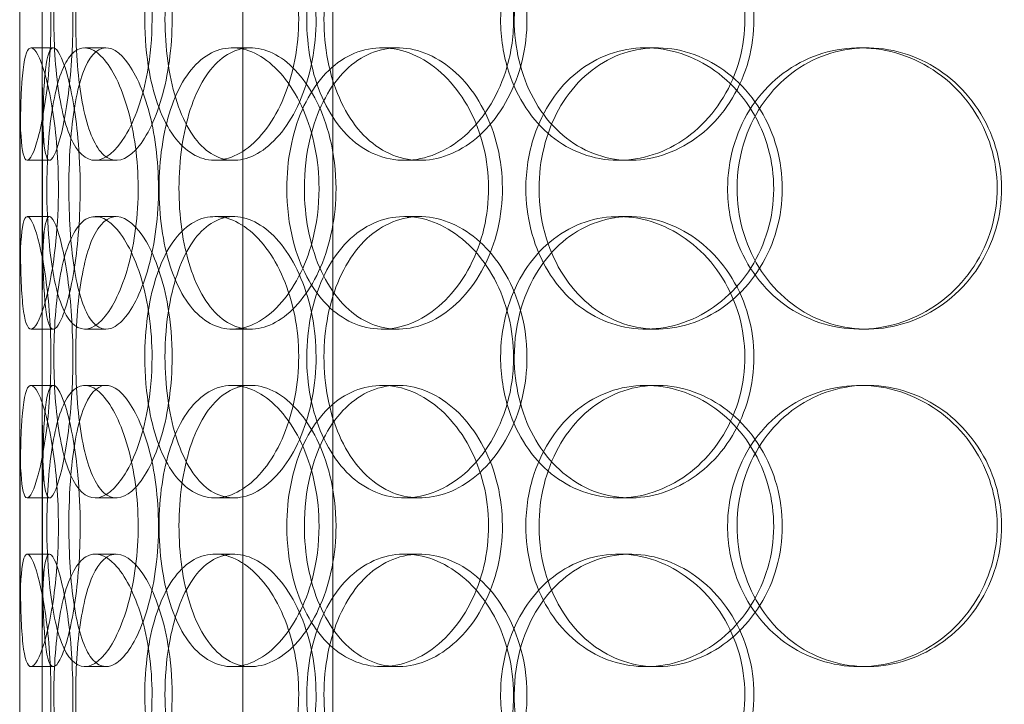
# Model space of a CAD drawing. Units: millimetres. Extents: x 238913 to 301697, y 36073 to 95770.
# Drawn here: x 248727 to 248902, y 47934 to 48056 of the extents above; entities that cross this region are included whole.
import ezdxf

# ---------------------------------------------------------------- set-up
doc = ezdxf.new("R2010")
doc.units = ezdxf.units.MM
doc.linetypes.add('DASHED', pattern=[0])
doc.layers.add('Hidden (ISO)', color=1, linetype='DASHED', lineweight=18, true_color=0xff0000)

msp = doc.modelspace()

# ---------------------------------------------------------------- linework, layer by layer
at = {"layer": 'Hidden (ISO)', "ltscale": 12.282398}
msp.add_line((248726.595, 47772.067), (248726.595, 48407.067), dxfattribs=at)
at = {"layer": 'Hidden (ISO)', "ltscale": 13.168228}
for p, q in [((248766.22, 47111.067), (248766.22, 48064.183)), ((248782.22, 47111.067), (248782.22, 48064.183))]:
    msp.add_line(p, q, dxfattribs=at)
at = {"layer": 'Hidden (ISO)', "ltscale": 0.152202}
for p, q in [((248728.589, 48051.067), (248732.552, 48051.067)), ((248738.126, 48051.067), (248741.913, 48051.067)), ((248764.342, 48051.067), (248767.645, 48051.067)), ((248790.941, 48051.067), (248793.752, 48051.067)), ((248837.838, 48051.067), (248839.783, 48051.067)), ((248875.881, 48051.067), (248877.123, 48051.067)), ((248731.88, 48031.067), (248727.904, 48031.067)), ((248743.744, 48031.067), (248739.991, 48031.067)), ((248764.612, 48031.067), (248761.253, 48031.067)), ((248797.699, 48031.067), (248794.962, 48031.067)), ((248835.03, 48031.067), (248832.995, 48031.067)), ((248727.904, 48021.067), (248731.88, 48021.067)), ((248739.991, 48021.067), (248743.744, 48021.067)), ((248761.253, 48021.067), (248764.612, 48021.067)), ((248794.962, 48021.067), (248797.699, 48021.067)), ((248832.995, 48021.067), (248835.03, 48021.067)), ((248732.552, 48001.067), (248728.589, 48001.067)), ((248741.913, 48001.067), (248738.126, 48001.067)), ((248767.645, 48001.067), (248764.342, 48001.067)), ((248793.752, 48001.067), (248790.941, 48001.067)), ((248839.783, 48001.067), (248837.838, 48001.067)), ((248877.123, 48001.067), (248875.881, 48001.067)), ((248728.589, 47991.067), (248732.552, 47991.067)), ((248738.126, 47991.067), (248741.913, 47991.067)), ((248764.342, 47991.067), (248767.645, 47991.067)), ((248790.941, 47991.067), (248793.752, 47991.067)), ((248837.838, 47991.067), (248839.783, 47991.067)), ((248875.881, 47991.067), (248877.123, 47991.067)), ((248731.88, 47971.067), (248727.904, 47971.067)), ((248743.744, 47971.067), (248739.991, 47971.067)), ((248764.612, 47971.067), (248761.253, 47971.067)), ((248797.699, 47971.067), (248794.962, 47971.067)), ((248835.03, 47971.067), (248832.995, 47971.067)), ((248727.904, 47961.067), (248731.88, 47961.067)), ((248739.991, 47961.067), (248743.744, 47961.067)), ((248761.253, 47961.067), (248764.612, 47961.067)), ((248794.962, 47961.067), (248797.699, 47961.067)), ((248832.995, 47961.067), (248835.03, 47961.067)), ((248732.552, 47941.067), (248728.589, 47941.067)), ((248741.913, 47941.067), (248738.126, 47941.067)), ((248767.645, 47941.067), (248764.342, 47941.067)), ((248793.752, 47941.067), (248790.941, 47941.067)), ((248839.783, 47941.067), (248837.838, 47941.067)), ((248877.123, 47941.067), (248875.881, 47941.067))]:
    msp.add_line(p, q, dxfattribs=at)
at = {"layer": 'Hidden (ISO)', "ltscale": 1.650331}
for p, q in [((248726.595, 48004.394), (248726.595, 48047.74)), ((248730.595, 48004.394), (248730.595, 48047.74)), ((248726.595, 47944.394), (248726.595, 47987.74)), ((248730.595, 47944.394), (248730.595, 47987.74))]:
    msp.add_line(p, q, dxfattribs=at)
at = {"layer": 'Hidden (ISO)', "ltscale": 6.011123}
for points in [[(248726.6, 48056.067), (248726.6, 48060.99), (248726.578, 48065.904), (248726.614, 48069.993), (248726.65, 48074.085), (248726.761, 48077.334), (248727.064, 48079.202), (248727.362, 48081.041), (248727.857, 48081.533), (248728.492, 48080.599), (248729.143, 48079.644), (248729.933, 48077.195), (248730.61, 48073.668), (248731.282, 48070.17), (248731.824, 48065.625), (248732.033, 48060.788), (248732.242, 48055.967), (248732.113, 48050.875), (248731.697, 48046.352), (248731.279, 48041.799), (248730.581, 48037.842), (248729.859, 48035.139), (248729.144, 48032.466), (248728.421, 48031.03), (248727.883, 48031.067), (248727.344, 48031.105), (248726.993, 48032.621), (248726.81, 48035.368), (248726.626, 48038.142), (248726.599, 48042.159), (248726.596, 48046.748), (248726.593, 48049.702), (248726.6, 48052.884), (248726.6, 48056.067)], [(248750.101, 48056.067), (248750.101, 48060.99), (248749.405, 48065.904), (248748.198, 48069.993), (248746.99, 48074.085), (248745.289, 48077.334), (248743.504, 48079.202), (248741.746, 48081.041), (248739.924, 48081.533), (248738.359, 48080.599), (248736.758, 48079.644), (248735.428, 48077.195), (248734.483, 48073.668), (248733.546, 48070.17), (248732.974, 48065.625), (248732.751, 48060.788), (248732.53, 48055.967), (248732.649, 48050.875), (248733.119, 48046.352), (248733.592, 48041.799), (248734.429, 48037.842), (248735.623, 48035.139), (248736.804, 48032.466), (248738.344, 48031.03), (248740.058, 48031.067), (248741.776, 48031.105), (248743.661, 48032.621), (248745.329, 48035.368), (248747.012, 48038.142), (248748.452, 48042.159), (248749.282, 48046.748), (248749.817, 48049.702), (248750.101, 48052.884), (248750.101, 48056.067)], [(248748.81, 48056.067), (248748.81, 48060.99), (248749.466, 48065.904), (248750.738, 48069.993), (248752.011, 48074.085), (248753.909, 48077.334), (248756.236, 48079.202), (248758.528, 48081.041), (248761.235, 48081.533), (248763.936, 48080.599), (248766.702, 48079.644), (248769.445, 48077.195), (248771.601, 48073.668), (248773.74, 48070.17), (248775.281, 48065.625), (248775.878, 48060.788), (248776.473, 48055.967), (248776.124, 48050.875), (248774.91, 48046.352), (248773.689, 48041.799), (248771.605, 48037.842), (248769.117, 48035.139), (248766.657, 48032.466), (248763.825, 48031.03), (248761.149, 48031.067), (248758.466, 48031.105), (248755.953, 48032.621), (248753.959, 48035.368), (248751.945, 48038.142), (248750.457, 48042.159), (248749.621, 48046.748), (248749.083, 48049.702), (248748.81, 48052.884), (248748.81, 48056.067)], [(248814.35, 48056.067), (248814.35, 48060.99), (248813.128, 48065.904), (248810.933, 48069.993), (248808.736, 48074.085), (248805.583, 48077.334), (248802.087, 48079.202), (248798.643, 48081.041), (248794.889, 48081.533), (248791.455, 48080.599), (248787.939, 48079.644), (248784.771, 48077.195), (248782.402, 48073.668), (248780.054, 48070.17), (248778.49, 48065.625), (248777.882, 48060.788), (248777.277, 48055.967), (248777.619, 48050.875), (248778.876, 48046.352), (248780.14, 48041.799), (248782.334, 48037.842), (248785.193, 48035.139), (248788.021, 48032.466), (248791.498, 48031.03), (248795.102, 48031.067), (248798.714, 48031.105), (248802.438, 48032.621), (248805.604, 48035.368), (248808.799, 48038.142), (248811.403, 48042.159), (248812.891, 48046.748), (248813.849, 48049.702), (248814.35, 48052.884), (248814.35, 48056.067)], [(248812.042, 48056.067), (248812.042, 48060.99), (248813.238, 48065.904), (248815.477, 48069.993), (248817.717, 48074.085), (248821.003, 48077.334), (248824.862, 48079.202), (248828.664, 48081.041), (248833.011, 48081.533), (248837.208, 48080.599), (248841.505, 48079.644), (248845.621, 48077.195), (248848.802, 48073.668), (248851.956, 48070.17), (248854.171, 48065.625), (248855.03, 48060.788), (248855.886, 48055.967), (248855.389, 48050.875), (248853.634, 48046.352), (248851.867, 48041.799), (248848.837, 48037.842), (248845.11, 48035.139), (248841.424, 48032.466), (248837.08, 48031.03), (248832.83, 48031.067), (248828.571, 48031.105), (248824.426, 48032.621), (248821.041, 48035.368), (248817.624, 48038.142), (248814.988, 48042.159), (248813.496, 48046.748), (248812.536, 48049.702), (248812.042, 48052.884), (248812.042, 48056.067)], [(248733.459, 48026.067), (248733.459, 48030.99), (248733.07, 48035.904), (248732.431, 48039.993), (248731.791, 48044.085), (248730.919, 48047.334), (248730.094, 48049.202), (248729.282, 48051.041), (248728.529, 48051.533), (248727.985, 48050.599), (248727.427, 48049.644), (248727.086, 48047.195), (248726.899, 48043.668), (248726.713, 48040.17), (248726.664, 48035.625), (248726.644, 48030.788), (248726.624, 48025.967), (248726.627, 48020.875), (248726.682, 48016.352), (248726.737, 48011.799), (248726.855, 48007.842), (248727.156, 48005.139), (248727.453, 48002.466), (248727.942, 48001.03), (248728.615, 48001.067), (248729.289, 48001.105), (248730.145, 48002.621), (248730.964, 48005.368), (248731.791, 48008.142), (248732.562, 48012.159), (248733.012, 48016.748), (248733.302, 48019.702), (248733.459, 48022.884), (248733.459, 48026.067)], [(248731.404, 48026.067), (248731.404, 48030.99), (248731.708, 48035.904), (248732.343, 48039.993), (248732.978, 48044.085), (248733.955, 48047.334), (248735.245, 48049.202), (248736.514, 48051.041), (248738.091, 48051.533), (248739.743, 48050.599), (248741.433, 48049.644), (248743.188, 48047.195), (248744.599, 48043.668), (248745.998, 48040.17), (248747.038, 48035.625), (248747.44, 48030.788), (248747.841, 48025.967), (248747.603, 48020.875), (248746.79, 48016.352), (248745.971, 48011.799), (248744.585, 48007.842), (248742.99, 48005.139), (248741.412, 48002.466), (248739.65, 48001.03), (248738.064, 48001.067), (248736.475, 48001.105), (248735.069, 48002.621), (248734.006, 48005.368), (248732.933, 48008.142), (248732.199, 48012.159), (248731.793, 48016.748), (248731.532, 48019.702), (248731.404, 48022.884), (248731.404, 48026.067)], [(248779.778, 48026.067), (248779.778, 48030.99), (248778.776, 48035.904), (248776.999, 48039.993), (248775.22, 48044.085), (248772.682, 48047.334), (248769.917, 48049.202), (248767.194, 48051.041), (248764.27, 48051.533), (248761.645, 48050.599), (248758.958, 48049.644), (248756.591, 48047.195), (248754.846, 48043.668), (248753.115, 48040.17), (248751.988, 48035.625), (248751.55, 48030.788), (248751.113, 48025.967), (248751.357, 48020.875), (248752.268, 48016.352), (248753.184, 48011.799), (248754.783, 48007.842), (248756.915, 48005.139), (248759.025, 48002.466), (248761.661, 48001.03), (248764.451, 48001.067), (248767.247, 48001.105), (248770.184, 48002.621), (248772.712, 48005.368), (248775.265, 48008.142), (248777.377, 48012.159), (248778.588, 48016.748), (248779.368, 48019.702), (248779.778, 48022.884), (248779.778, 48026.067)], [(248774.045, 48026.067), (248774.045, 48030.99), (248774.979, 48035.904), (248776.753, 48039.993), (248778.528, 48044.085), (248781.15, 48047.334), (248784.281, 48049.202), (248787.365, 48051.041), (248790.939, 48051.533), (248794.437, 48050.599), (248798.018, 48049.644), (248801.499, 48047.195), (248804.21, 48043.668), (248806.898, 48040.17), (248808.807, 48035.625), (248809.547, 48030.788), (248810.284, 48025.967), (248809.854, 48020.875), (248808.345, 48016.352), (248806.827, 48011.799), (248804.229, 48007.842), (248801.074, 48005.139), (248797.955, 48002.466), (248794.314, 48001.03), (248790.804, 48001.067), (248787.286, 48001.105), (248783.916, 48002.621), (248781.195, 48005.368), (248778.448, 48008.142), (248776.364, 48012.159), (248775.188, 48016.748), (248774.432, 48019.702), (248774.045, 48022.884), (248774.045, 48026.067)], [(248816.529, 48026.067), (248816.529, 48021.143), (248817.748, 48016.229), (248820.028, 48012.14), (248822.31, 48008.048), (248825.655, 48004.799), (248829.578, 48002.932), (248833.442, 48001.092), (248837.856, 48000.6), (248842.113, 48001.534), (248846.469, 48002.49), (248850.639, 48004.938), (248853.858, 48008.466), (248857.051, 48011.964), (248859.291, 48016.508), (248860.159, 48021.345), (248861.024, 48026.166), (248860.522, 48031.258), (248858.747, 48035.782), (248856.96, 48040.334), (248853.894, 48044.292), (248850.12, 48046.994), (248846.387, 48049.668), (248841.984, 48051.103), (248837.671, 48051.066), (248833.348, 48051.029), (248829.136, 48049.512), (248825.693, 48046.765), (248822.216, 48043.992), (248819.531, 48039.974), (248818.011, 48035.385), (248817.032, 48032.432), (248816.529, 48029.25), (248816.529, 48026.067)], [(248852.38, 48026.067), (248852.38, 48030.99), (248853.747, 48035.904), (248856.285, 48039.993), (248858.826, 48044.085), (248862.537, 48047.334), (248866.849, 48049.202), (248871.096, 48051.041), (248875.912, 48051.533), (248880.519, 48050.599), (248885.234, 48049.644), (248889.707, 48047.195), (248893.146, 48043.668), (248896.555, 48040.17), (248898.93, 48035.625), (248899.851, 48030.788), (248900.769, 48025.967), (248900.239, 48020.875), (248898.353, 48016.352), (248896.454, 48011.799), (248893.192, 48007.842), (248889.145, 48005.139), (248885.142, 48002.466), (248880.391, 48001.03), (248875.699, 48001.067), (248870.996, 48001.105), (248866.372, 48002.621), (248862.568, 48005.368), (248858.727, 48008.142), (248855.734, 48012.159), (248854.036, 48016.748), (248852.943, 48019.702), (248852.38, 48022.884), (248852.38, 48026.067)], [(248726.6, 47996.067), (248726.6, 48000.99), (248726.578, 48005.904), (248726.614, 48009.993), (248726.65, 48014.085), (248726.761, 48017.334), (248727.064, 48019.202), (248727.362, 48021.041), (248727.857, 48021.533), (248728.492, 48020.599), (248729.143, 48019.644), (248729.933, 48017.195), (248730.61, 48013.668), (248731.282, 48010.17), (248731.824, 48005.625), (248732.033, 48000.788), (248732.242, 47995.967), (248732.113, 47990.875), (248731.697, 47986.352), (248731.279, 47981.799), (248730.581, 47977.842), (248729.859, 47975.139), (248729.144, 47972.466), (248728.421, 47971.03), (248727.883, 47971.067), (248727.344, 47971.105), (248726.993, 47972.621), (248726.81, 47975.368), (248726.626, 47978.142), (248726.599, 47982.159), (248726.596, 47986.748), (248726.593, 47989.702), (248726.6, 47992.884), (248726.6, 47996.067)], [(248750.101, 47996.067), (248750.101, 48000.99), (248749.405, 48005.904), (248748.198, 48009.993), (248746.99, 48014.085), (248745.289, 48017.334), (248743.504, 48019.202), (248741.746, 48021.041), (248739.924, 48021.533), (248738.359, 48020.599), (248736.758, 48019.644), (248735.428, 48017.195), (248734.483, 48013.668), (248733.546, 48010.17), (248732.974, 48005.625), (248732.751, 48000.788), (248732.53, 47995.967), (248732.649, 47990.875), (248733.119, 47986.352), (248733.592, 47981.799), (248734.429, 47977.842), (248735.623, 47975.139), (248736.804, 47972.466), (248738.344, 47971.03), (248740.058, 47971.067), (248741.776, 47971.105), (248743.661, 47972.621), (248745.329, 47975.368), (248747.012, 47978.142), (248748.452, 47982.159), (248749.282, 47986.748), (248749.817, 47989.702), (248750.101, 47992.884), (248750.101, 47996.067)], [(248748.81, 47996.067), (248748.81, 48000.99), (248749.466, 48005.904), (248750.738, 48009.993), (248752.011, 48014.085), (248753.909, 48017.334), (248756.236, 48019.202), (248758.528, 48021.041), (248761.235, 48021.533), (248763.936, 48020.599), (248766.702, 48019.644), (248769.445, 48017.195), (248771.601, 48013.668), (248773.74, 48010.17), (248775.281, 48005.625), (248775.878, 48000.788), (248776.473, 47995.967), (248776.124, 47990.875), (248774.91, 47986.352), (248773.689, 47981.799), (248771.605, 47977.842), (248769.117, 47975.139), (248766.657, 47972.466), (248763.825, 47971.03), (248761.149, 47971.067), (248758.466, 47971.105), (248755.953, 47972.621), (248753.959, 47975.368), (248751.945, 47978.142), (248750.457, 47982.159), (248749.621, 47986.748), (248749.083, 47989.702), (248748.81, 47992.884), (248748.81, 47996.067)], [(248814.35, 47996.067), (248814.35, 48000.99), (248813.128, 48005.904), (248810.933, 48009.993), (248808.736, 48014.085), (248805.583, 48017.334), (248802.087, 48019.202), (248798.643, 48021.041), (248794.889, 48021.533), (248791.455, 48020.599), (248787.939, 48019.644), (248784.771, 48017.195), (248782.402, 48013.668), (248780.054, 48010.17), (248778.49, 48005.625), (248777.882, 48000.788), (248777.277, 47995.967), (248777.619, 47990.875), (248778.876, 47986.352), (248780.14, 47981.799), (248782.334, 47977.842), (248785.193, 47975.139), (248788.021, 47972.466), (248791.498, 47971.03), (248795.102, 47971.067), (248798.714, 47971.105), (248802.438, 47972.621), (248805.604, 47975.368), (248808.799, 47978.142), (248811.403, 47982.159), (248812.891, 47986.748), (248813.849, 47989.702), (248814.35, 47992.884), (248814.35, 47996.067)], [(248812.042, 47996.067), (248812.042, 48000.99), (248813.238, 48005.904), (248815.477, 48009.993), (248817.717, 48014.085), (248821.003, 48017.334), (248824.862, 48019.202), (248828.664, 48021.041), (248833.011, 48021.533), (248837.208, 48020.599), (248841.505, 48019.644), (248845.621, 48017.195), (248848.802, 48013.668), (248851.956, 48010.17), (248854.171, 48005.625), (248855.03, 48000.788), (248855.886, 47995.967), (248855.389, 47990.875), (248853.634, 47986.352), (248851.867, 47981.799), (248848.837, 47977.842), (248845.11, 47975.139), (248841.424, 47972.466), (248837.08, 47971.03), (248832.83, 47971.067), (248828.571, 47971.105), (248824.426, 47972.621), (248821.041, 47975.368), (248817.624, 47978.142), (248814.988, 47982.159), (248813.496, 47986.748), (248812.536, 47989.702), (248812.042, 47992.884), (248812.042, 47996.067)], [(248733.459, 47966.067), (248733.459, 47970.99), (248733.07, 47975.904), (248732.431, 47979.993), (248731.791, 47984.085), (248730.919, 47987.334), (248730.094, 47989.202), (248729.282, 47991.041), (248728.529, 47991.533), (248727.985, 47990.599), (248727.427, 47989.644), (248727.086, 47987.195), (248726.899, 47983.668), (248726.713, 47980.17), (248726.664, 47975.625), (248726.644, 47970.788), (248726.624, 47965.967), (248726.627, 47960.875), (248726.682, 47956.352), (248726.737, 47951.799), (248726.855, 47947.842), (248727.156, 47945.139), (248727.453, 47942.466), (248727.942, 47941.03), (248728.615, 47941.067), (248729.289, 47941.105), (248730.145, 47942.621), (248730.964, 47945.368), (248731.791, 47948.142), (248732.562, 47952.159), (248733.012, 47956.748), (248733.302, 47959.702), (248733.459, 47962.884), (248733.459, 47966.067)], [(248731.404, 47966.067), (248731.404, 47970.99), (248731.708, 47975.904), (248732.343, 47979.993), (248732.978, 47984.085), (248733.955, 47987.334), (248735.245, 47989.202), (248736.514, 47991.041), (248738.091, 47991.533), (248739.743, 47990.599), (248741.433, 47989.644), (248743.188, 47987.195), (248744.599, 47983.668), (248745.998, 47980.17), (248747.038, 47975.625), (248747.44, 47970.788), (248747.841, 47965.967), (248747.603, 47960.875), (248746.79, 47956.352), (248745.971, 47951.799), (248744.585, 47947.842), (248742.99, 47945.139), (248741.412, 47942.466), (248739.65, 47941.03), (248738.064, 47941.067), (248736.475, 47941.105), (248735.069, 47942.621), (248734.006, 47945.368), (248732.933, 47948.142), (248732.199, 47952.159), (248731.793, 47956.748), (248731.532, 47959.702), (248731.404, 47962.884), (248731.404, 47966.067)], [(248779.778, 47966.067), (248779.778, 47970.99), (248778.776, 47975.904), (248776.999, 47979.993), (248775.22, 47984.085), (248772.682, 47987.334), (248769.917, 47989.202), (248767.194, 47991.041), (248764.27, 47991.533), (248761.645, 47990.599), (248758.958, 47989.644), (248756.591, 47987.195), (248754.846, 47983.668), (248753.115, 47980.17), (248751.988, 47975.625), (248751.55, 47970.788), (248751.113, 47965.967), (248751.357, 47960.875), (248752.268, 47956.352), (248753.184, 47951.799), (248754.783, 47947.842), (248756.915, 47945.139), (248759.025, 47942.466), (248761.661, 47941.03), (248764.451, 47941.067), (248767.247, 47941.105), (248770.184, 47942.621), (248772.712, 47945.368), (248775.265, 47948.142), (248777.377, 47952.159), (248778.588, 47956.748), (248779.368, 47959.702), (248779.778, 47962.884), (248779.778, 47966.067)], [(248774.045, 47966.067), (248774.045, 47970.99), (248774.979, 47975.904), (248776.753, 47979.993), (248778.528, 47984.085), (248781.15, 47987.334), (248784.281, 47989.202), (248787.365, 47991.041), (248790.939, 47991.533), (248794.437, 47990.599), (248798.018, 47989.644), (248801.499, 47987.195), (248804.21, 47983.668), (248806.898, 47980.17), (248808.807, 47975.625), (248809.547, 47970.788), (248810.284, 47965.967), (248809.854, 47960.875), (248808.345, 47956.352), (248806.827, 47951.799), (248804.229, 47947.842), (248801.074, 47945.139), (248797.955, 47942.466), (248794.314, 47941.03), (248790.804, 47941.067), (248787.286, 47941.105), (248783.916, 47942.621), (248781.195, 47945.368), (248778.448, 47948.142), (248776.364, 47952.159), (248775.188, 47956.748), (248774.432, 47959.702), (248774.045, 47962.884), (248774.045, 47966.067)], [(248816.529, 47966.067), (248816.529, 47961.143), (248817.748, 47956.229), (248820.028, 47952.14), (248822.31, 47948.048), (248825.655, 47944.799), (248829.578, 47942.932), (248833.442, 47941.092), (248837.856, 47940.6), (248842.113, 47941.534), (248846.469, 47942.49), (248850.639, 47944.938), (248853.858, 47948.466), (248857.051, 47951.964), (248859.291, 47956.508), (248860.159, 47961.345), (248861.024, 47966.166), (248860.522, 47971.258), (248858.747, 47975.782), (248856.96, 47980.334), (248853.894, 47984.292), (248850.12, 47986.994), (248846.387, 47989.668), (248841.984, 47991.103), (248837.671, 47991.066), (248833.348, 47991.029), (248829.136, 47989.512), (248825.693, 47986.765), (248822.216, 47983.992), (248819.531, 47979.974), (248818.011, 47975.385), (248817.032, 47972.432), (248816.529, 47969.25), (248816.529, 47966.067)], [(248852.38, 47966.067), (248852.38, 47970.99), (248853.747, 47975.904), (248856.285, 47979.993), (248858.826, 47984.085), (248862.537, 47987.334), (248866.849, 47989.202), (248871.096, 47991.041), (248875.912, 47991.533), (248880.519, 47990.599), (248885.234, 47989.644), (248889.707, 47987.195), (248893.146, 47983.668), (248896.555, 47980.17), (248898.93, 47975.625), (248899.851, 47970.788), (248900.769, 47965.967), (248900.239, 47960.875), (248898.353, 47956.352), (248896.454, 47951.799), (248893.192, 47947.842), (248889.145, 47945.139), (248885.142, 47942.466), (248880.391, 47941.03), (248875.699, 47941.067), (248870.996, 47941.105), (248866.372, 47942.621), (248862.568, 47945.368), (248858.727, 47948.142), (248855.734, 47952.159), (248854.036, 47956.748), (248852.943, 47959.702), (248852.38, 47962.884), (248852.38, 47966.067)], [(248726.6, 47936.067), (248726.6, 47940.99), (248726.578, 47945.904), (248726.614, 47949.993), (248726.65, 47954.085), (248726.761, 47957.334), (248727.064, 47959.202), (248727.362, 47961.041), (248727.857, 47961.533), (248728.492, 47960.599), (248729.143, 47959.644), (248729.933, 47957.195), (248730.61, 47953.668), (248731.282, 47950.17), (248731.824, 47945.625), (248732.033, 47940.788), (248732.242, 47935.967), (248732.113, 47930.875), (248731.697, 47926.352), (248731.279, 47921.799), (248730.581, 47917.842), (248729.859, 47915.139), (248729.144, 47912.466), (248728.421, 47911.03), (248727.883, 47911.067), (248727.344, 47911.105), (248726.993, 47912.621), (248726.81, 47915.368), (248726.626, 47918.142), (248726.599, 47922.159), (248726.596, 47926.748), (248726.593, 47929.702), (248726.6, 47932.884), (248726.6, 47936.067)], [(248750.101, 47936.067), (248750.101, 47940.99), (248749.405, 47945.904), (248748.198, 47949.993), (248746.99, 47954.085), (248745.289, 47957.334), (248743.504, 47959.202), (248741.746, 47961.041), (248739.924, 47961.533), (248738.359, 47960.599), (248736.758, 47959.644), (248735.428, 47957.195), (248734.483, 47953.668), (248733.546, 47950.17), (248732.974, 47945.625), (248732.751, 47940.788), (248732.53, 47935.967), (248732.649, 47930.875), (248733.119, 47926.352), (248733.592, 47921.799), (248734.429, 47917.842), (248735.623, 47915.139), (248736.804, 47912.466), (248738.344, 47911.03), (248740.058, 47911.067), (248741.776, 47911.105), (248743.661, 47912.621), (248745.329, 47915.368), (248747.012, 47918.142), (248748.452, 47922.159), (248749.282, 47926.748), (248749.817, 47929.702), (248750.101, 47932.884), (248750.101, 47936.067)], [(248748.81, 47936.067), (248748.81, 47940.99), (248749.466, 47945.904), (248750.738, 47949.993), (248752.011, 47954.085), (248753.909, 47957.334), (248756.236, 47959.202), (248758.528, 47961.041), (248761.235, 47961.533), (248763.936, 47960.599), (248766.702, 47959.644), (248769.445, 47957.195), (248771.601, 47953.668), (248773.74, 47950.17), (248775.281, 47945.625), (248775.878, 47940.788), (248776.473, 47935.967), (248776.124, 47930.875), (248774.91, 47926.352), (248773.689, 47921.799), (248771.605, 47917.842), (248769.117, 47915.139), (248766.657, 47912.466), (248763.825, 47911.03), (248761.149, 47911.067), (248758.466, 47911.105), (248755.953, 47912.621), (248753.959, 47915.368), (248751.945, 47918.142), (248750.457, 47922.159), (248749.621, 47926.748), (248749.083, 47929.702), (248748.81, 47932.884), (248748.81, 47936.067)], [(248814.35, 47936.067), (248814.35, 47940.99), (248813.128, 47945.904), (248810.933, 47949.993), (248808.736, 47954.085), (248805.583, 47957.334), (248802.087, 47959.202), (248798.643, 47961.041), (248794.889, 47961.533), (248791.455, 47960.599), (248787.939, 47959.644), (248784.771, 47957.195), (248782.402, 47953.668), (248780.054, 47950.17), (248778.49, 47945.625), (248777.882, 47940.788), (248777.277, 47935.967), (248777.619, 47930.875), (248778.876, 47926.352), (248780.14, 47921.799), (248782.334, 47917.842), (248785.193, 47915.139), (248788.021, 47912.466), (248791.498, 47911.03), (248795.102, 47911.067), (248798.714, 47911.105), (248802.438, 47912.621), (248805.604, 47915.368), (248808.799, 47918.142), (248811.403, 47922.159), (248812.891, 47926.748), (248813.849, 47929.702), (248814.35, 47932.884), (248814.35, 47936.067)], [(248812.042, 47936.067), (248812.042, 47940.99), (248813.238, 47945.904), (248815.477, 47949.993), (248817.717, 47954.085), (248821.003, 47957.334), (248824.862, 47959.202), (248828.664, 47961.041), (248833.011, 47961.533), (248837.208, 47960.599), (248841.505, 47959.644), (248845.621, 47957.195), (248848.802, 47953.668), (248851.956, 47950.17), (248854.171, 47945.625), (248855.03, 47940.788), (248855.886, 47935.967), (248855.389, 47930.875), (248853.634, 47926.352), (248851.867, 47921.799), (248848.837, 47917.842), (248845.11, 47915.139), (248841.424, 47912.466), (248837.08, 47911.03), (248832.83, 47911.067), (248828.571, 47911.105), (248824.426, 47912.621), (248821.041, 47915.368), (248817.624, 47918.142), (248814.988, 47922.159), (248813.496, 47926.748), (248812.536, 47929.702), (248812.042, 47932.884), (248812.042, 47936.067)]]:
    msp.add_open_spline(points, degree=3, knots=[-3.1415927, -3.1415927, -3.1415927, -3.1415927, -2.5507562, -2.5507562, -2.5507562, -1.9595003, -1.9595003, -1.9595003, -1.3771501, -1.3771501, -1.3771501, -0.781065, -0.781065, -0.781065, -0.1900123, -0.1900123, -0.1900123, 0.3991189, 0.3991189, 0.3991189, 0.991975, 0.991975, 0.991975, 1.5783836, 1.5783836, 1.5783836, 2.1661666, 2.1661666, 2.1661666, 2.7596278, 2.7596278, 2.7596278, 3.1415927, 3.1415927, 3.1415927, 3.1415927], dxfattribs=at)
at = {"layer": 'Hidden (ISO)', "ltscale": 5.955276}
for points in [[(248730.6, 48056.067), (248730.6, 48051.123), (248730.578, 48046.19), (248730.614, 48042.091), (248730.65, 48037.999), (248730.76, 48034.755), (248731.06, 48032.9), (248731.355, 48031.074), (248731.844, 48030.6), (248732.469, 48031.553), (248733.111, 48032.53), (248733.889, 48035.005), (248734.553, 48038.559), (248735.213, 48042.09), (248735.742, 48046.671), (248735.94, 48051.535), (248736.138, 48056.385), (248736.001, 48061.497), (248735.581, 48066.021), (248735.16, 48070.564), (248734.468, 48074.496), (248733.756, 48077.156), (248733.053, 48079.782), (248732.348, 48081.159), (248731.827, 48081.062), (248731.304, 48080.965), (248730.968, 48079.384), (248730.795, 48076.581), (248730.62, 48073.744), (248730.597, 48069.667), (248730.595, 48065.035), (248730.594, 48062.181), (248730.6, 48059.124), (248730.6, 48056.067)], [(248753.666, 48056.067), (248753.666, 48051.123), (248752.977, 48046.19), (248751.784, 48042.091), (248750.593, 48037.999), (248748.918, 48034.755), (248747.162, 48032.9), (248745.434, 48031.074), (248743.645, 48030.6), (248742.112, 48031.553), (248740.539, 48032.53), (248739.236, 48035.005), (248738.313, 48038.559), (248737.395, 48042.09), (248736.84, 48046.671), (248736.629, 48051.535), (248736.42, 48056.385), (248736.548, 48061.497), (248737.023, 48066.021), (248737.501, 48070.564), (248738.338, 48074.496), (248739.527, 48077.156), (248740.701, 48079.782), (248742.225, 48081.159), (248743.915, 48081.062), (248745.609, 48080.965), (248747.462, 48079.384), (248749.091, 48076.581), (248750.739, 48073.744), (248752.136, 48069.667), (248752.924, 48065.035), (248753.41, 48062.181), (248753.666, 48059.124), (248753.666, 48056.067)], [(248752.4, 48056.067), (248752.4, 48051.123), (248753.049, 48046.19), (248754.307, 48042.091), (248755.563, 48037.999), (248757.436, 48034.755), (248759.728, 48032.9), (248761.984, 48031.074), (248764.646, 48030.6), (248767.299, 48031.553), (248770.019, 48032.53), (248772.714, 48035.005), (248774.826, 48038.559), (248776.924, 48042.09), (248778.425, 48046.671), (248778.99, 48051.535), (248779.554, 48056.385), (248779.179, 48061.497), (248777.954, 48066.021), (248776.723, 48070.564), (248774.647, 48074.496), (248772.184, 48077.156), (248769.753, 48079.782), (248766.968, 48081.159), (248764.346, 48081.062), (248761.716, 48080.965), (248759.262, 48079.384), (248757.324, 48076.581), (248755.363, 48073.744), (248753.925, 48069.667), (248753.134, 48065.035), (248752.646, 48062.181), (248752.4, 48059.124), (248752.4, 48056.067)], [(248816.729, 48056.067), (248816.729, 48051.123), (248815.519, 48046.19), (248813.348, 48042.091), (248811.181, 48037.999), (248808.074, 48034.755), (248804.633, 48032.9), (248801.247, 48031.074), (248797.559, 48030.6), (248794.189, 48031.553), (248790.735, 48032.53), (248787.627, 48035.005), (248785.31, 48038.559), (248783.009, 48042.09), (248781.486, 48046.671), (248780.912, 48051.535), (248780.339, 48056.385), (248780.706, 48061.497), (248781.976, 48066.021), (248783.251, 48070.564), (248785.441, 48074.496), (248788.28, 48077.156), (248791.082, 48079.782), (248794.514, 48081.159), (248798.058, 48081.062), (248801.613, 48080.965), (248805.263, 48079.384), (248808.35, 48076.581), (248811.473, 48073.744), (248813.995, 48069.667), (248815.406, 48065.035), (248816.275, 48062.181), (248816.729, 48059.124), (248816.729, 48056.067)], [(248814.464, 48056.067), (248814.464, 48051.123), (248815.647, 48046.19), (248817.861, 48042.091), (248820.072, 48037.999), (248823.311, 48034.755), (248827.112, 48032.9), (248830.852, 48031.074), (248835.126, 48030.6), (248839.247, 48031.553), (248843.471, 48032.53), (248847.513, 48035.005), (248850.626, 48038.559), (248853.72, 48042.09), (248855.877, 48046.671), (248856.69, 48051.535), (248857.5, 48056.385), (248856.967, 48061.497), (248855.194, 48066.021), (248853.414, 48070.564), (248850.392, 48074.496), (248846.699, 48077.156), (248843.054, 48079.782), (248838.776, 48081.159), (248834.607, 48081.062), (248830.425, 48080.965), (248826.37, 48079.384), (248823.076, 48076.581), (248819.744, 48073.744), (248817.195, 48069.667), (248815.781, 48065.035), (248814.91, 48062.181), (248814.464, 48059.124), (248814.464, 48056.067)], [(248737.333, 48026.067), (248737.333, 48021.123), (248736.947, 48016.19), (248736.315, 48012.091), (248735.685, 48007.999), (248734.826, 48004.755), (248734.015, 48002.9), (248733.218, 48001.074), (248732.481, 48000.6), (248731.948, 48001.553), (248731.403, 48002.53), (248731.07, 48005.005), (248730.888, 48008.559), (248730.708, 48012.09), (248730.661, 48016.671), (248730.642, 48021.535), (248730.624, 48026.385), (248730.627, 48031.497), (248730.683, 48036.021), (248730.739, 48040.564), (248730.861, 48044.496), (248731.163, 48047.156), (248731.462, 48049.782), (248731.951, 48051.159), (248732.619, 48051.062), (248733.289, 48050.965), (248734.134, 48049.384), (248734.937, 48046.581), (248735.749, 48043.744), (248736.499, 48039.667), (248736.927, 48035.035), (248737.19, 48032.181), (248737.333, 48029.124), (248737.333, 48026.067)], [(248735.315, 48026.067), (248735.315, 48021.123), (248735.616, 48016.19), (248736.244, 48012.091), (248736.871, 48007.999), (248737.836, 48004.755), (248739.107, 48002.9), (248740.357, 48001.074), (248741.909, 48000.6), (248743.532, 48001.553), (248745.196, 48002.53), (248746.921, 48005.005), (248748.303, 48008.559), (248749.676, 48012.09), (248750.689, 48016.671), (248751.07, 48021.535), (248751.45, 48026.385), (248751.194, 48031.497), (248750.374, 48036.021), (248749.55, 48040.564), (248748.17, 48044.496), (248746.592, 48047.156), (248745.035, 48049.782), (248743.306, 48051.159), (248741.755, 48051.062), (248740.2, 48050.965), (248738.831, 48049.384), (248737.8, 48046.581), (248736.757, 48043.744), (248736.051, 48039.667), (248735.667, 48035.035), (248735.431, 48032.181), (248735.315, 48029.124), (248735.315, 48026.067)], [(248782.795, 48026.067), (248782.795, 48021.123), (248781.804, 48016.19), (248780.046, 48012.091), (248778.291, 48007.999), (248775.791, 48004.755), (248773.07, 48002.9), (248770.392, 48001.074), (248767.521, 48000.6), (248764.946, 48001.553), (248762.307, 48002.53), (248759.986, 48005.005), (248758.279, 48008.559), (248756.584, 48012.09), (248755.486, 48016.671), (248755.072, 48021.535), (248754.659, 48026.385), (248754.921, 48031.497), (248755.842, 48036.021), (248756.766, 48040.564), (248758.363, 48044.496), (248760.482, 48047.156), (248762.574, 48049.782), (248765.178, 48051.159), (248767.923, 48051.062), (248770.676, 48050.965), (248773.558, 48049.384), (248776.025, 48046.581), (248778.52, 48043.744), (248780.568, 48039.667), (248781.717, 48035.035), (248782.424, 48032.181), (248782.795, 48029.124), (248782.795, 48026.067)], [(248777.168, 48026.067), (248777.168, 48021.123), (248778.093, 48016.19), (248779.848, 48012.091), (248781.6, 48007.999), (248784.184, 48004.755), (248787.268, 48002.9), (248790.303, 48001.074), (248793.816, 48000.6), (248797.252, 48001.553), (248800.773, 48002.53), (248804.192, 48005.005), (248806.846, 48008.559), (248809.483, 48012.09), (248811.342, 48016.671), (248812.042, 48021.535), (248812.74, 48026.385), (248812.279, 48031.497), (248810.756, 48036.021), (248809.225, 48040.564), (248806.636, 48044.496), (248803.511, 48047.156), (248800.427, 48049.782), (248796.844, 48051.159), (248793.402, 48051.062), (248789.95, 48050.965), (248786.656, 48049.384), (248784.009, 48046.581), (248781.332, 48043.744), (248779.318, 48039.667), (248778.204, 48035.035), (248777.518, 48032.181), (248777.168, 48029.124), (248777.168, 48026.067)], [(248818.868, 48026.067), (248818.868, 48031.01), (248820.074, 48035.944), (248822.329, 48040.043), (248824.581, 48044.135), (248827.878, 48047.379), (248831.742, 48049.234), (248835.543, 48051.059), (248839.882, 48051.534), (248844.061, 48050.581), (248848.345, 48049.604), (248852.439, 48047.129), (248855.59, 48043.574), (248858.721, 48040.044), (248860.902, 48035.463), (248861.724, 48030.599), (248862.543, 48025.748), (248862.005, 48020.636), (248860.212, 48016.112), (248858.411, 48011.569), (248855.354, 48007.638), (248851.614, 48004.978), (248847.922, 48002.352), (248843.585, 48000.975), (248839.354, 48001.072), (248835.109, 48001.169), (248830.989, 48002.749), (248827.638, 48005.553), (248824.247, 48008.389), (248821.651, 48012.467), (248820.21, 48017.099), (248819.323, 48019.953), (248818.868, 48023.009), (248818.868, 48026.067)], [(248854.056, 48026.067), (248854.056, 48021.123), (248855.408, 48016.19), (248857.92, 48012.091), (248860.427, 48007.999), (248864.085, 48004.755), (248868.331, 48002.9), (248872.509, 48001.074), (248877.243, 48000.6), (248881.765, 48001.553), (248886.401, 48002.53), (248890.792, 48005.005), (248894.157, 48008.559), (248897.5, 48012.09), (248899.814, 48016.671), (248900.685, 48021.535), (248901.554, 48026.385), (248900.985, 48031.497), (248899.08, 48036.021), (248897.166, 48040.564), (248893.914, 48044.496), (248889.902, 48047.156), (248885.941, 48049.782), (248881.261, 48051.159), (248876.656, 48051.062), (248872.036, 48050.965), (248867.512, 48049.384), (248863.808, 48046.581), (248860.061, 48043.744), (248857.165, 48039.667), (248855.557, 48035.035), (248854.565, 48032.181), (248854.056, 48029.124), (248854.056, 48026.067)], [(248730.6, 47996.067), (248730.6, 47991.123), (248730.578, 47986.19), (248730.614, 47982.091), (248730.65, 47977.999), (248730.76, 47974.755), (248731.06, 47972.9), (248731.355, 47971.074), (248731.844, 47970.6), (248732.469, 47971.553), (248733.111, 47972.53), (248733.889, 47975.005), (248734.553, 47978.559), (248735.213, 47982.09), (248735.742, 47986.671), (248735.94, 47991.535), (248736.138, 47996.385), (248736.001, 48001.497), (248735.581, 48006.021), (248735.16, 48010.564), (248734.468, 48014.496), (248733.756, 48017.156), (248733.053, 48019.782), (248732.348, 48021.159), (248731.827, 48021.062), (248731.304, 48020.965), (248730.968, 48019.384), (248730.795, 48016.581), (248730.62, 48013.744), (248730.597, 48009.667), (248730.595, 48005.035), (248730.594, 48002.181), (248730.6, 47999.124), (248730.6, 47996.067)], [(248753.666, 47996.067), (248753.666, 47991.123), (248752.977, 47986.19), (248751.784, 47982.091), (248750.593, 47977.999), (248748.918, 47974.755), (248747.162, 47972.9), (248745.434, 47971.074), (248743.645, 47970.6), (248742.112, 47971.553), (248740.539, 47972.53), (248739.236, 47975.005), (248738.313, 47978.559), (248737.395, 47982.09), (248736.84, 47986.671), (248736.629, 47991.535), (248736.42, 47996.385), (248736.548, 48001.497), (248737.023, 48006.021), (248737.501, 48010.564), (248738.338, 48014.496), (248739.527, 48017.156), (248740.701, 48019.782), (248742.225, 48021.159), (248743.915, 48021.062), (248745.609, 48020.965), (248747.462, 48019.384), (248749.091, 48016.581), (248750.739, 48013.744), (248752.136, 48009.667), (248752.924, 48005.035), (248753.41, 48002.181), (248753.666, 47999.124), (248753.666, 47996.067)], [(248752.4, 47996.067), (248752.4, 47991.123), (248753.049, 47986.19), (248754.307, 47982.091), (248755.563, 47977.999), (248757.436, 47974.755), (248759.728, 47972.9), (248761.984, 47971.074), (248764.646, 47970.6), (248767.299, 47971.553), (248770.019, 47972.53), (248772.714, 47975.005), (248774.826, 47978.559), (248776.924, 47982.09), (248778.425, 47986.671), (248778.99, 47991.535), (248779.554, 47996.385), (248779.179, 48001.497), (248777.954, 48006.021), (248776.723, 48010.564), (248774.647, 48014.496), (248772.184, 48017.156), (248769.753, 48019.782), (248766.968, 48021.159), (248764.346, 48021.062), (248761.716, 48020.965), (248759.262, 48019.384), (248757.324, 48016.581), (248755.363, 48013.744), (248753.925, 48009.667), (248753.134, 48005.035), (248752.646, 48002.181), (248752.4, 47999.124), (248752.4, 47996.067)], [(248816.729, 47996.067), (248816.729, 47991.123), (248815.519, 47986.19), (248813.348, 47982.091), (248811.181, 47977.999), (248808.074, 47974.755), (248804.633, 47972.9), (248801.247, 47971.074), (248797.559, 47970.6), (248794.189, 47971.553), (248790.735, 47972.53), (248787.627, 47975.005), (248785.31, 47978.559), (248783.009, 47982.09), (248781.486, 47986.671), (248780.912, 47991.535), (248780.339, 47996.385), (248780.706, 48001.497), (248781.976, 48006.021), (248783.251, 48010.564), (248785.441, 48014.496), (248788.28, 48017.156), (248791.082, 48019.782), (248794.514, 48021.159), (248798.058, 48021.062), (248801.613, 48020.965), (248805.263, 48019.384), (248808.35, 48016.581), (248811.473, 48013.744), (248813.995, 48009.667), (248815.406, 48005.035), (248816.275, 48002.181), (248816.729, 47999.124), (248816.729, 47996.067)], [(248814.464, 47996.067), (248814.464, 47991.123), (248815.647, 47986.19), (248817.861, 47982.091), (248820.072, 47977.999), (248823.311, 47974.755), (248827.112, 47972.9), (248830.852, 47971.074), (248835.126, 47970.6), (248839.247, 47971.553), (248843.471, 47972.53), (248847.513, 47975.005), (248850.626, 47978.559), (248853.72, 47982.09), (248855.877, 47986.671), (248856.69, 47991.535), (248857.5, 47996.385), (248856.967, 48001.497), (248855.194, 48006.021), (248853.414, 48010.564), (248850.392, 48014.496), (248846.699, 48017.156), (248843.054, 48019.782), (248838.776, 48021.159), (248834.607, 48021.062), (248830.425, 48020.965), (248826.37, 48019.384), (248823.076, 48016.581), (248819.744, 48013.744), (248817.195, 48009.667), (248815.781, 48005.035), (248814.91, 48002.181), (248814.464, 47999.124), (248814.464, 47996.067)], [(248737.333, 47966.067), (248737.333, 47961.123), (248736.947, 47956.19), (248736.315, 47952.091), (248735.685, 47947.999), (248734.826, 47944.755), (248734.015, 47942.9), (248733.218, 47941.074), (248732.481, 47940.6), (248731.948, 47941.553), (248731.403, 47942.53), (248731.07, 47945.005), (248730.888, 47948.559), (248730.708, 47952.09), (248730.661, 47956.671), (248730.642, 47961.535), (248730.624, 47966.385), (248730.627, 47971.497), (248730.683, 47976.021), (248730.739, 47980.564), (248730.861, 47984.496), (248731.163, 47987.156), (248731.462, 47989.782), (248731.951, 47991.159), (248732.619, 47991.062), (248733.289, 47990.965), (248734.134, 47989.384), (248734.937, 47986.581), (248735.749, 47983.744), (248736.499, 47979.667), (248736.927, 47975.035), (248737.19, 47972.181), (248737.333, 47969.124), (248737.333, 47966.067)], [(248735.315, 47966.067), (248735.315, 47961.123), (248735.616, 47956.19), (248736.244, 47952.091), (248736.871, 47947.999), (248737.836, 47944.755), (248739.107, 47942.9), (248740.357, 47941.074), (248741.909, 47940.6), (248743.532, 47941.553), (248745.196, 47942.53), (248746.921, 47945.005), (248748.303, 47948.559), (248749.676, 47952.09), (248750.689, 47956.671), (248751.07, 47961.535), (248751.45, 47966.385), (248751.194, 47971.497), (248750.374, 47976.021), (248749.55, 47980.564), (248748.17, 47984.496), (248746.592, 47987.156), (248745.035, 47989.782), (248743.306, 47991.159), (248741.755, 47991.062), (248740.2, 47990.965), (248738.831, 47989.384), (248737.8, 47986.581), (248736.757, 47983.744), (248736.051, 47979.667), (248735.667, 47975.035), (248735.431, 47972.181), (248735.315, 47969.124), (248735.315, 47966.067)], [(248782.795, 47966.067), (248782.795, 47961.123), (248781.804, 47956.19), (248780.046, 47952.091), (248778.291, 47947.999), (248775.791, 47944.755), (248773.07, 47942.9), (248770.392, 47941.074), (248767.521, 47940.6), (248764.946, 47941.553), (248762.307, 47942.53), (248759.986, 47945.005), (248758.279, 47948.559), (248756.584, 47952.09), (248755.486, 47956.671), (248755.072, 47961.535), (248754.659, 47966.385), (248754.921, 47971.497), (248755.842, 47976.021), (248756.766, 47980.564), (248758.363, 47984.496), (248760.482, 47987.156), (248762.574, 47989.782), (248765.178, 47991.159), (248767.923, 47991.062), (248770.676, 47990.965), (248773.558, 47989.384), (248776.025, 47986.581), (248778.52, 47983.744), (248780.568, 47979.667), (248781.717, 47975.035), (248782.424, 47972.181), (248782.795, 47969.124), (248782.795, 47966.067)], [(248777.168, 47966.067), (248777.168, 47961.123), (248778.093, 47956.19), (248779.848, 47952.091), (248781.6, 47947.999), (248784.184, 47944.755), (248787.268, 47942.9), (248790.303, 47941.074), (248793.816, 47940.6), (248797.252, 47941.553), (248800.773, 47942.53), (248804.192, 47945.005), (248806.846, 47948.559), (248809.483, 47952.09), (248811.342, 47956.671), (248812.042, 47961.535), (248812.74, 47966.385), (248812.279, 47971.497), (248810.756, 47976.021), (248809.225, 47980.564), (248806.636, 47984.496), (248803.511, 47987.156), (248800.427, 47989.782), (248796.844, 47991.159), (248793.402, 47991.062), (248789.95, 47990.965), (248786.656, 47989.384), (248784.009, 47986.581), (248781.332, 47983.744), (248779.318, 47979.667), (248778.204, 47975.035), (248777.518, 47972.181), (248777.168, 47969.124), (248777.168, 47966.067)], [(248818.868, 47966.067), (248818.868, 47971.01), (248820.074, 47975.944), (248822.329, 47980.043), (248824.581, 47984.135), (248827.878, 47987.379), (248831.742, 47989.234), (248835.543, 47991.059), (248839.882, 47991.534), (248844.061, 47990.581), (248848.345, 47989.604), (248852.439, 47987.129), (248855.59, 47983.574), (248858.721, 47980.044), (248860.902, 47975.463), (248861.724, 47970.599), (248862.543, 47965.748), (248862.005, 47960.636), (248860.212, 47956.112), (248858.411, 47951.569), (248855.354, 47947.638), (248851.614, 47944.978), (248847.922, 47942.352), (248843.585, 47940.975), (248839.354, 47941.072), (248835.109, 47941.169), (248830.989, 47942.749), (248827.638, 47945.553), (248824.247, 47948.389), (248821.651, 47952.467), (248820.21, 47957.099), (248819.323, 47959.953), (248818.868, 47963.009), (248818.868, 47966.067)], [(248854.056, 47966.067), (248854.056, 47961.123), (248855.408, 47956.19), (248857.92, 47952.091), (248860.427, 47947.999), (248864.085, 47944.755), (248868.331, 47942.9), (248872.509, 47941.074), (248877.243, 47940.6), (248881.765, 47941.553), (248886.401, 47942.53), (248890.792, 47945.005), (248894.157, 47948.559), (248897.5, 47952.09), (248899.814, 47956.671), (248900.685, 47961.535), (248901.554, 47966.385), (248900.985, 47971.497), (248899.08, 47976.021), (248897.166, 47980.564), (248893.914, 47984.496), (248889.902, 47987.156), (248885.941, 47989.782), (248881.261, 47991.159), (248876.656, 47991.062), (248872.036, 47990.965), (248867.512, 47989.384), (248863.808, 47986.581), (248860.061, 47983.744), (248857.165, 47979.667), (248855.557, 47975.035), (248854.565, 47972.181), (248854.056, 47969.124), (248854.056, 47966.067)], [(248730.6, 47936.067), (248730.6, 47931.123), (248730.578, 47926.19), (248730.614, 47922.091), (248730.65, 47917.999), (248730.76, 47914.755), (248731.06, 47912.9), (248731.355, 47911.074), (248731.844, 47910.6), (248732.469, 47911.553), (248733.111, 47912.53), (248733.889, 47915.005), (248734.553, 47918.559), (248735.213, 47922.09), (248735.742, 47926.671), (248735.94, 47931.535), (248736.138, 47936.385), (248736.001, 47941.497), (248735.581, 47946.021), (248735.16, 47950.564), (248734.468, 47954.496), (248733.756, 47957.156), (248733.053, 47959.782), (248732.348, 47961.159), (248731.827, 47961.062), (248731.304, 47960.965), (248730.968, 47959.384), (248730.795, 47956.581), (248730.62, 47953.744), (248730.597, 47949.667), (248730.595, 47945.035), (248730.594, 47942.181), (248730.6, 47939.124), (248730.6, 47936.067)], [(248753.666, 47936.067), (248753.666, 47931.123), (248752.977, 47926.19), (248751.784, 47922.091), (248750.593, 47917.999), (248748.918, 47914.755), (248747.162, 47912.9), (248745.434, 47911.074), (248743.645, 47910.6), (248742.112, 47911.553), (248740.539, 47912.53), (248739.236, 47915.005), (248738.313, 47918.559), (248737.395, 47922.09), (248736.84, 47926.671), (248736.629, 47931.535), (248736.42, 47936.385), (248736.548, 47941.497), (248737.023, 47946.021), (248737.501, 47950.564), (248738.338, 47954.496), (248739.527, 47957.156), (248740.701, 47959.782), (248742.225, 47961.159), (248743.915, 47961.062), (248745.609, 47960.965), (248747.462, 47959.384), (248749.091, 47956.581), (248750.739, 47953.744), (248752.136, 47949.667), (248752.924, 47945.035), (248753.41, 47942.181), (248753.666, 47939.124), (248753.666, 47936.067)], [(248752.4, 47936.067), (248752.4, 47931.123), (248753.049, 47926.19), (248754.307, 47922.091), (248755.563, 47917.999), (248757.436, 47914.755), (248759.728, 47912.9), (248761.984, 47911.074), (248764.646, 47910.6), (248767.299, 47911.553), (248770.019, 47912.53), (248772.714, 47915.005), (248774.826, 47918.559), (248776.924, 47922.09), (248778.425, 47926.671), (248778.99, 47931.535), (248779.554, 47936.385), (248779.179, 47941.497), (248777.954, 47946.021), (248776.723, 47950.564), (248774.647, 47954.496), (248772.184, 47957.156), (248769.753, 47959.782), (248766.968, 47961.159), (248764.346, 47961.062), (248761.716, 47960.965), (248759.262, 47959.384), (248757.324, 47956.581), (248755.363, 47953.744), (248753.925, 47949.667), (248753.134, 47945.035), (248752.646, 47942.181), (248752.4, 47939.124), (248752.4, 47936.067)], [(248816.729, 47936.067), (248816.729, 47931.123), (248815.519, 47926.19), (248813.348, 47922.091), (248811.181, 47917.999), (248808.074, 47914.755), (248804.633, 47912.9), (248801.247, 47911.074), (248797.559, 47910.6), (248794.189, 47911.553), (248790.735, 47912.53), (248787.627, 47915.005), (248785.31, 47918.559), (248783.009, 47922.09), (248781.486, 47926.671), (248780.912, 47931.535), (248780.339, 47936.385), (248780.706, 47941.497), (248781.976, 47946.021), (248783.251, 47950.564), (248785.441, 47954.496), (248788.28, 47957.156), (248791.082, 47959.782), (248794.514, 47961.159), (248798.058, 47961.062), (248801.613, 47960.965), (248805.263, 47959.384), (248808.35, 47956.581), (248811.473, 47953.744), (248813.995, 47949.667), (248815.406, 47945.035), (248816.275, 47942.181), (248816.729, 47939.124), (248816.729, 47936.067)], [(248814.464, 47936.067), (248814.464, 47931.123), (248815.647, 47926.19), (248817.861, 47922.091), (248820.072, 47917.999), (248823.311, 47914.755), (248827.112, 47912.9), (248830.852, 47911.074), (248835.126, 47910.6), (248839.247, 47911.553), (248843.471, 47912.53), (248847.513, 47915.005), (248850.626, 47918.559), (248853.72, 47922.09), (248855.877, 47926.671), (248856.69, 47931.535), (248857.5, 47936.385), (248856.967, 47941.497), (248855.194, 47946.021), (248853.414, 47950.564), (248850.392, 47954.496), (248846.699, 47957.156), (248843.054, 47959.782), (248838.776, 47961.159), (248834.607, 47961.062), (248830.425, 47960.965), (248826.37, 47959.384), (248823.076, 47956.581), (248819.744, 47953.744), (248817.195, 47949.667), (248815.781, 47945.035), (248814.91, 47942.181), (248814.464, 47939.124), (248814.464, 47936.067)]]:
    msp.add_open_spline(points, degree=3, knots=[-3.1415927, -3.1415927, -3.1415927, -3.1415927, -2.548374, -2.548374, -2.548374, -1.9561004, -1.9561004, -1.9561004, -1.3732976, -1.3732976, -1.3732976, -0.7758255, -0.7758255, -0.7758255, -0.1822804, -0.1822804, -0.1822804, 0.4095268, 0.4095268, 0.4095268, 1.0038748, 1.0038748, 1.0038748, 1.5906187, 1.5906187, 1.5906187, 2.1792118, 2.1792118, 2.1792118, 2.7746968, 2.7746968, 2.7746968, 3.1415927, 3.1415927, 3.1415927, 3.1415927], dxfattribs=at)

doc.saveas('drawing.dxf')
